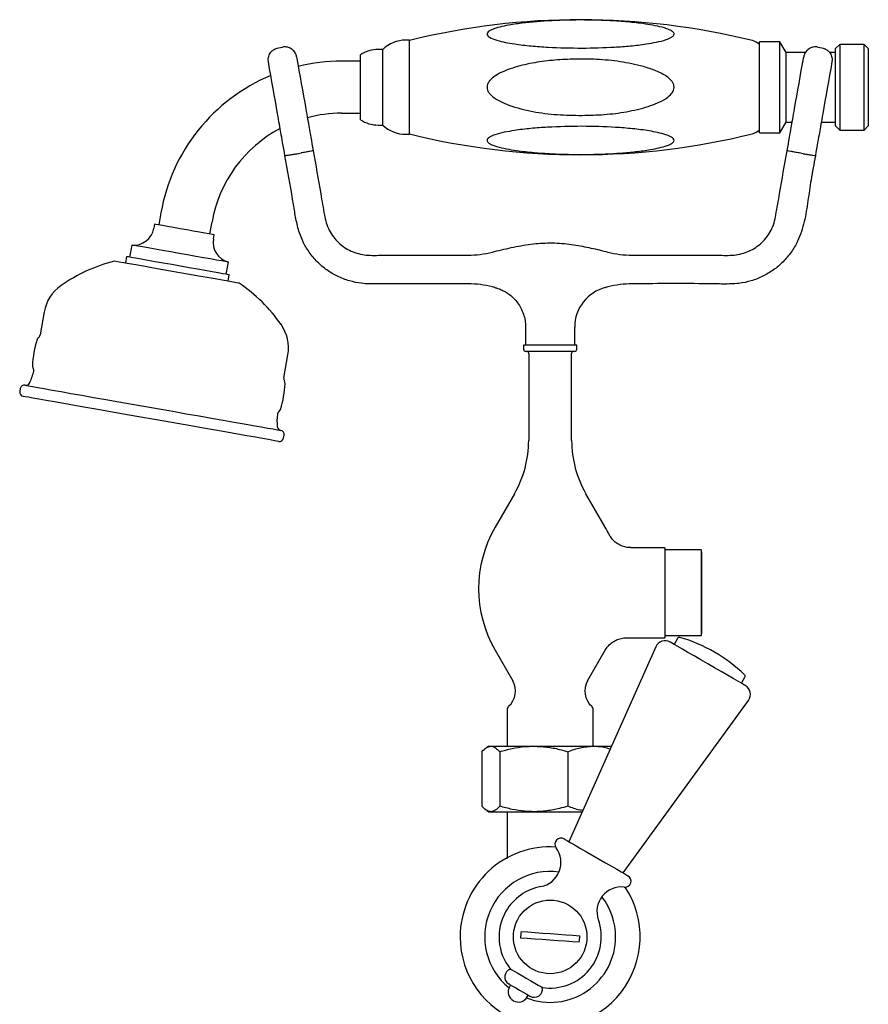
# Model space of a CAD drawing. Units: millimetres. Extents: x -197 to 661, y -120 to 693.
# Drawn here: x 106 to 314, y 148 to 389 of the extents above; entities that cross this region are included whole.
import ezdxf

# ---------------------------------------------------------------- set-up
doc = ezdxf.new("R2010")
doc.units = ezdxf.units.MM

msp = doc.modelspace()

# ---------------------------------------------------------------- linework, layer by layer
at = {"color": 7, "linetype": 'Continuous', "lineweight": 25}
for p, q in [((201.7, 384.09), (200.76, 384.09)), ((201.7, 362.39), (201.7, 384.09)), ((292.28, 383.71), (287.28, 383.71)), ((287.28, 367.38), (287.28, 383.71)), ((293.79, 381.09), (292.28, 383.71)), ((292.28, 367.38), (292.28, 383.71)), ((306.88, 383.07), (305.88, 382.07)), ((312.88, 383.07), (306.88, 383.07)), ((306.88, 383.07), (306.88, 362.12)), ((313.88, 382.07), (312.88, 383.07)), ((312.88, 367.68), (312.88, 383.07)), ((169.66, 382.24), (170.64, 382.41)), ((189.7, 365.56), (189.7, 380.52)), ((195.2, 381.84), (194.1, 381.84)), ((195.2, 364.39), (195.2, 381.84)), ((298.58, 381.09), (293.79, 381.09)), ((293.79, 368.61), (293.79, 381.09)), ((301.55, 382.41), (302.54, 382.24)), ((305.88, 381.09), (304.36, 381.09)), ((305.88, 363.12), (305.88, 382.07)), ((313.88, 382.07), (313.88, 368.15)), ((189.7, 378.94), (185.1, 378.94)), ((293.79, 364.09), (293.79, 368.61)), ((185.1, 366.24), (189.7, 366.24)), ((287.28, 361.48), (287.28, 367.38)), ((292.28, 361.48), (292.28, 367.38)), ((312.88, 362.12), (312.88, 367.68)), ((313.88, 368.15), (313.88, 363.12)), ((189.7, 364.66), (189.7, 365.56)), ((195.2, 363.34), (195.2, 364.39)), ((292.28, 361.48), (293.79, 364.09)), ((293.79, 364.09), (295.28, 364.09)), ((302.38, 364.09), (305.88, 364.09)), ((194.1, 363.34), (195.2, 363.34)), ((200.76, 361.09), (201.7, 361.09)), ((201.7, 361.09), (201.7, 362.39)), ((287.28, 361.48), (292.28, 361.48)), ((305.88, 363.12), (306.88, 362.12)), ((306.88, 362.12), (312.88, 362.12)), ((312.88, 362.12), (313.88, 363.12)), ((174.22, 356.35), (175.21, 356.52)), ((178.15, 357.13), (178.16, 357.04)), ((294.03, 357.04), (294.05, 357.13)), ((297.97, 356.35), (296.99, 356.52)), ((171.27, 355.83), (171.25, 355.91)), ((300.94, 355.91), (300.93, 355.83)), ((140.93, 341.88), (140.41, 338.93)), ((152.91, 336.72), (153.44, 339.68)), ((139.37, 339.11), (139.2, 338.12)), ((153.78, 335.55), (153.95, 336.54)), ((133.8, 334.01), (133.28, 331.04)), ((221.98, 332.3), (222.48, 332.43)), ((249.72, 332.43), (250.21, 332.3)), ((132.54, 331.18), (132.26, 329.6)), ((156.92, 326.88), (157.44, 329.85)), ((215.52, 331.54), (216, 331.54)), ((256.19, 331.54), (256.67, 331.54)), ((157.38, 325.17), (157.65, 326.75)), ((216, 324.54), (215.52, 324.54)), ((222.48, 323.66), (221.98, 323.79)), ((222.67, 323.61), (222.48, 323.66)), ((249.53, 323.61), (249.49, 323.6)), ((249.72, 323.66), (249.53, 323.61)), ((250.21, 323.79), (249.72, 323.66)), ((256.67, 324.54), (256.19, 324.54)), ((112.39, 317.66), (111.4, 312.04)), ((230.1, 313.93), (230.1, 309.54)), ((242.1, 309.54), (242.1, 313.93)), ((229.6, 309.54), (229.6, 308.54)), ((236.1, 309.54), (229.6, 309.54)), ((236.1, 308.04), (230.1, 308.04)), ((242.6, 309.54), (236.1, 309.54)), ((242.1, 308.04), (236.1, 308.04)), ((242.6, 308.54), (242.6, 309.54)), ((170.98, 301.53), (171.97, 307.15)), ((230.85, 307.54), (230.85, 286.26)), ((241.35, 286.26), (241.35, 307.54)), ((106.55, 298.95), (106.42, 298.21)), ((170.93, 286.84), (171.06, 287.57)), ((227.36, 273.26), (222.62, 265.04)), ((249.58, 265.04), (244.83, 273.26)), ((264.1, 260.04), (255.84, 260.04)), ((264.1, 260.04), (264.1, 238.04)), ((272.98, 259.52), (264.1, 259.52)), ((272.98, 259.52), (272.98, 249.04)), ((273.1, 259.04), (273.1, 249.04)), ((272.98, 249.04), (272.98, 238.57)), ((273.1, 249.04), (273.1, 239.04)), ((264.1, 238.57), (272.98, 238.57)), ((261.9, 235.83), (240.7, 188.21)), ((254.7, 238.04), (264.1, 238.04)), ((267.25, 237.9), (266.4, 236.42)), ((222.62, 235.04), (226.95, 227.54)), ((245.25, 227.54), (249.58, 235.04)), ((282.85, 226.92), (283.7, 228.4)), ((253.95, 180.56), (284.58, 222.73)), ((225.6, 220.55), (225.6, 211.54)), ((246.6, 211.54), (246.6, 220.55)), ((219.4, 210.2), (219.4, 196.88)), ((221.1, 211.54), (220.58, 211.25)), ((221.1, 211.54), (221.58, 211.54)), ((221.58, 211.54), (232.11, 211.54)), ((223.76, 210.2), (223.76, 196.88)), ((232.11, 211.54), (246.63, 211.54)), ((240.46, 210.2), (240.46, 196.88)), ((246.63, 211.54), (251.09, 211.54)), ((220.58, 195.84), (221.1, 195.54)), ((221.1, 195.54), (221.58, 195.54)), ((221.58, 195.54), (232.11, 195.54)), ((225.6, 195.54), (225.6, 185.14)), ((232.11, 195.54), (243.97, 195.54)), ((226.43, 153.2), (226.18, 152.77)), ((230.51, 150.27), (230.76, 150.7))]:
    msp.add_line(p, q, dxfattribs=at)
at = {"color": 7, "linetype": 'Continuous', "lineweight": 25, "flags": 128}
for points in [[(169.45, 366.11), (169.19, 367.63), (168.92, 369.16), (168.64, 370.72), (168.36, 372.29), (168.08, 373.89), (167.8, 375.5), (167.51, 377.12), (167.22, 378.76)], [(174.12, 379.98), (174.41, 378.34), (174.69, 376.71), (174.98, 375.1), (175.26, 373.51), (175.53, 371.94), (175.81, 370.38), (176.08, 368.84), (176.35, 367.33)], [(295.85, 367.33), (296.11, 368.84), (296.39, 370.38), (296.66, 371.94), (296.94, 373.51), (297.22, 375.1), (297.5, 376.71), (297.79, 378.34), (298.08, 379.98)], [(304.97, 378.76), (304.68, 377.12), (304.4, 375.5), (304.11, 373.89), (303.83, 372.29), (303.55, 370.72), (303.28, 369.16), (303.01, 367.63), (302.74, 366.11)], [(170.27, 361.47), (170.19, 361.94), (170.1, 362.45), (170, 362.99), (169.9, 363.56), (169.8, 364.16), (169.69, 364.78), (169.57, 365.43), (169.45, 366.11)], [(176.35, 367.33), (176.47, 366.65), (176.58, 366), (176.69, 365.37), (176.8, 364.77), (176.9, 364.2), (176.99, 363.66), (177.08, 363.16), (177.17, 362.68)], [(295.03, 362.68), (295.11, 363.16), (295.2, 363.66), (295.3, 364.2), (295.4, 364.77), (295.5, 365.37), (295.61, 366), (295.73, 366.65), (295.85, 367.33)], [(302.74, 366.11), (302.62, 365.43), (302.51, 364.78), (302.4, 364.16), (302.29, 363.56), (302.19, 362.99), (302.09, 362.45), (302, 361.94), (301.92, 361.47)], [(171.25, 355.91), (171.11, 356.73), (170.97, 357.54), (170.83, 358.32), (170.7, 359.07), (170.57, 359.76), (170.46, 360.4), (170.36, 360.97), (170.27, 361.47)], [(177.17, 362.68), (177.25, 362.19), (177.35, 361.61), (177.47, 360.98), (177.59, 360.28), (177.72, 359.54), (177.86, 358.76), (178, 357.95), (178.15, 357.13)], [(294.05, 357.13), (294.19, 357.95), (294.34, 358.76), (294.47, 359.54), (294.6, 360.28), (294.73, 360.98), (294.84, 361.61), (294.94, 362.19), (295.03, 362.68)], [(301.92, 361.47), (301.83, 360.97), (301.73, 360.4), (301.62, 359.76), (301.5, 359.07), (301.37, 358.32), (301.23, 357.54), (301.09, 356.73), (300.94, 355.91)], [(153.95, 336.54), (153.87, 336.55), (153.46, 336.63), (152.7, 336.76), (151.64, 336.95), (150.33, 337.18), (148.84, 337.44), (147.24, 337.72), (145.61, 338.01), (144.03, 338.29), (142.58, 338.54), (141.34, 338.76), (140.37, 338.93), (139.71, 339.05), (139.4, 339.11), (139.37, 339.11)], [(157.44, 329.85), (157.44, 329.85), (157.22, 329.89), (156.64, 329.99), (155.73, 330.15), (154.52, 330.36), (153.03, 330.62), (151.32, 330.93), (149.44, 331.26), (147.44, 331.61), (145.38, 331.97), (143.33, 332.33), (141.36, 332.68), (139.51, 333.01), (137.84, 333.3), (136.42, 333.55), (135.27, 333.76), (134.44, 333.9), (133.94, 333.99), (133.8, 334.01)], [(145.58, 327.25), (143.25, 327.66), (140.95, 328.07), (138.74, 328.46), (136.67, 328.82), (134.8, 329.15), (133.16, 329.44), (131.79, 329.68), (130.73, 329.87), (130, 330), (129.62, 330.07), (129.56, 330.08)], [(145.73, 328.85), (143.6, 329.23), (141.51, 329.59), (139.53, 329.94), (137.71, 330.26), (136.1, 330.55), (134.75, 330.79), (133.7, 330.97), (132.97, 331.1), (132.6, 331.17), (132.54, 331.18)], [(157.65, 326.75), (157.49, 326.78), (156.97, 326.87), (156.11, 327.02), (154.93, 327.23), (153.47, 327.49), (151.76, 327.79), (149.87, 328.12), (147.84, 328.48), (145.73, 328.85)], [(160.08, 324.69), (159.93, 324.72), (159.43, 324.81), (158.58, 324.96), (157.41, 325.17), (155.94, 325.42), (154.22, 325.73), (152.27, 326.07), (150.15, 326.45), (147.9, 326.84), (145.58, 327.25)], [(107.71, 299.76), (107.72, 299.76), (107.97, 299.71), (108.58, 299.61), (109.53, 299.44), (110.81, 299.21), (112.42, 298.93), (114.32, 298.59), (116.51, 298.21), (118.94, 297.78), (121.61, 297.31), (124.47, 296.8), (127.5, 296.27), (130.65, 295.71), (133.91, 295.14), (137.21, 294.56), (140.54, 293.97)], [(169.77, 286.02), (169.66, 286.04), (169.21, 286.12), (168.41, 286.26), (167.27, 286.47), (165.8, 286.72), (164.03, 287.04), (161.96, 287.4), (159.64, 287.81), (157.07, 288.26), (154.29, 288.75), (151.33, 289.28), (148.23, 289.82), (145.01, 290.39), (141.72, 290.97), (138.4, 291.56), (135.08, 292.14), (131.79, 292.72), (128.58, 293.29), (125.49, 293.83), (122.54, 294.35), (119.77, 294.84), (117.22, 295.29), (114.9, 295.7), (112.86, 296.06), (111.1, 296.37), (109.65, 296.62), (108.53, 296.82), (107.76, 296.96), (107.32, 297.04), (107.23, 297.05)], [(140.54, 293.97), (143.85, 293.39), (147.11, 292.81), (150.27, 292.26), (153.31, 291.72), (156.18, 291.21), (158.86, 290.74), (161.31, 290.31), (163.51, 289.92), (165.43, 289.58), (167.05, 289.3), (168.36, 289.07), (169.33, 288.89), (169.95, 288.78), (170.23, 288.74), (170.24, 288.73)], [(283.81, 226.37), (283.77, 226.39), (283.46, 226.57), (282.85, 226.92), (281.96, 227.44), (280.81, 228.1), (279.46, 228.88), (277.94, 229.76), (276.31, 230.7), (274.62, 231.67), (272.94, 232.65), (271.31, 233.59), (269.79, 234.47), (268.43, 235.25), (267.29, 235.91), (266.4, 236.42), (265.79, 236.78), (265.48, 236.96), (265.44, 236.98)], [(239.53, 188.89), (239.54, 188.88), (239.78, 188.74), (240.33, 188.43), (241.16, 187.95), (242.25, 187.32), (243.54, 186.57), (244.99, 185.74), (246.54, 184.84), (248.11, 183.93), (249.66, 183.04), (251.11, 182.2), (252.4, 181.46), (253.49, 180.83), (254.32, 180.35), (254.87, 180.03), (255.11, 179.89), (255.12, 179.89)], [(228.99, 166.26), (230.63, 166.14), (232.4, 166.01), (234.25, 165.88), (236.16, 165.74), (238.06, 165.6), (239.91, 165.47), (241.68, 165.34), (243.32, 165.22)], [(243.2, 163.62), (241.56, 163.74), (239.8, 163.87), (237.94, 164.01), (236.04, 164.14), (234.14, 164.28), (232.28, 164.42), (230.51, 164.55), (228.88, 164.66)], [(226.38, 157.08), (226.42, 157.06), (226.73, 156.88), (227.33, 156.54), (228.16, 156.05), (229.17, 155.47), (230.26, 154.84), (231.36, 154.21), (232.37, 153.63), (233.2, 153.14), (233.8, 152.8), (234.11, 152.62), (234.15, 152.59)], [(226, 153.45), (226.04, 153.43), (226.35, 153.25), (226.93, 152.92), (227.71, 152.47), (228.6, 151.95), (229.49, 151.44), (230.27, 150.99), (230.85, 150.65), (231.16, 150.47), (231.2, 150.45)]]:
    msp.add_lwpolyline(points, dxfattribs=at)
at = {"color": 7, "linetype": 'Continuous', "lineweight": 25}
msp.add_circle((236.1, 164.94), 9, dxfattribs=at)
for centre, radius, start, end in [((243.53, 214.09), 175, 76.1104, 103.8285), ((200.76, 376.09), 8, 90, 134.0486), ((284.57, 380.09), 4, 47.3797, 76.1104), ((194.1, 373.84), 8, 90, 123.367), ((185.1, 334.09), 44.85, 90, 103.6379), ((185.1, 334.09), 44.85, 112.6812, 170), ((185.1, 334.09), 32.15, 90, 105.0781), ((194.1, 371.34), 8, 236.633, 270), ((185.1, 334.09), 32.15, 117.833, 170), ((200.76, 369.09), 8, 225.9514, 270), ((243.53, 531.09), 175, 256.1715, 283.8896), ((284.57, 365.09), 4, 283.8896, 312.6203), ((134.28, 338.99), 5, 264.5886, 350), ((158.7, 334.69), 5, 170, 255.4114), ((139.38, 291.3), 40, 104.2246, 124.8634), ((122.24, 315.92), 10, 124.8634, 170), ((137.59, 291.62), 40, 35.1366, 55.7754), ((252.1, 313.95), 10, 104.2217, 180.0809), ((162.12, 308.89), 10, 350, 35.1366), ((134.5, 303.41), 25, 162.5592, 177.4408), ((111.6, 310.61), 1, 126.5562, 162.5592), ((110.41, 312.21), 1, 306.5562, 350), ((230.1, 308.54), 0.5, 180, 270), ((230.35, 307.54), 0.5, 0, 90), ((241.85, 307.54), 0.5, 90, 180), ((242.1, 308.54), 0.5, 270, 0), ((110.52, 304.48), 1, 177.4408, 213.0341), ((108.85, 303.39), 1, 347.626, 33.0341), ((97.7, 305.84), 12.42, 333.4608, 347.626), ((171.96, 301.36), 1, 170, 213.4438), ((170.29, 300.26), 1, 357.4408, 33.4438), ((107.54, 298.78), 1, 80, 170), ((107.91, 300.74), 1, 260, 333.4608), ((146.32, 301.33), 25, 342.5592, 357.4408), ((107.41, 298.04), 1, 170, 260), ((169.22, 294.14), 1, 306.9659, 342.5592), ((181.73, 291.02), 12.42, 172.374, 186.5392), ((170.42, 292.54), 1, 126.9659, 172.374), ((170.39, 289.72), 1, 186.5392, 260), ((169.94, 287.01), 1, 260, 350), ((170.07, 287.75), 1, 350, 80), ((204.85, 286.26), 26, 330, 0), ((267.35, 286.26), 26, 180, 210), ((248.6, 250.04), 30, 150, 210), ((223.6, 250.04), 30, 26.3757, 30), ((272.1, 259.04), 1, 0, 28.5222), ((272.1, 239.04), 1, 331.4778, 0), ((264.19, 234.81), 2.5, 60, 156), ((267.68, 237.65), 0.5, 73.8865, 150), ((257.27, 201.62), 38, 46.1135, 73.8865), ((283.27, 228.65), 0.5, 330, 46.1135), ((222.62, 225.04), 5, 311.5546, 30), ((249.58, 225.04), 5, 150, 228.4454), ((282.56, 224.2), 2.5, 324, 60), ((226.6, 220.55), 1, 131.5546, 180), ((245.6, 220.55), 1, 0, 48.4454), ((238.78, 187.59), 1.5, 60, 216.4218), ((236.1, 164.94), 22, 86.4821, 180), ((232.74, 183.14), 6, 280.4398, 36.4218), ((236.1, 164.94), 16, 82.1985, 231.079), ((254.37, 178.59), 1.5, 263.5782, 60), ((236.1, 164.94), 22, 180, 33.5179), ((236.1, 164.94), 12.5, 100.4398, 150), ((253.53, 171.14), 6, 83.5782, 199.5602), ((236.1, 164.94), 16, 0, 37.8015), ((236.1, 164.94), 12.5, 150, 218.9493), ((236.1, 164.94), 12.5, 261.0507, 19.5602), ((236.1, 164.94), 7.23, 169.4884, 182.2016), ((236.1, 164.94), 16, 248.921, 0), ((236.1, 164.94), 7.23, 349.4884, 2.2016), ((227, 155.18), 2, 108.1559, 240), ((228.35, 151.52), 2.5, 150, 330), ((232.2, 152.18), 2, 240, 11.8441)]:
    msp.add_arc(centre, radius, start, end, dxfattribs=at)
for points, knots in [([(243.86, 382.15), (241.11, 382.18), (236.95, 382.24), (231.45, 382.65), (227.97, 383.06), (225.17, 383.54), (223.06, 384.04), (221.53, 384.59), (220.8, 385.15), (220.61, 385.54), (220.75, 385.95), (221.29, 386.42), (222.49, 386.95), (224.3, 387.44), (226.89, 387.94), (230.04, 388.37), (235, 388.81), (241.59, 389.08), (248.37, 388.99), (253.98, 388.66), (257.6, 388.3), (260.59, 387.86), (262.94, 387.4), (264.74, 386.89), (265.85, 386.35), (266.33, 385.94), (266.43, 385.53), (266.25, 385.14), (265.62, 384.66), (264.21, 384.1), (262.1, 383.58), (259.18, 383.07), (255.75, 382.67), (250.52, 382.26), (246.53, 382.19), (243.86, 382.15)], [0, 0, 0, 0, 0.082434, 0.124468, 0.166463, 0.189606, 0.21302, 0.236398, 0.244549, 0.252778, 0.260039, 0.269089, 0.28472, 0.307311, 0.33051, 0.367786, 0.4051, 0.481443, 0.565341, 0.608044, 0.650722, 0.675873, 0.701228, 0.726503, 0.736968, 0.747541, 0.754373, 0.761205, 0.770844, 0.788216, 0.814457, 0.841385, 0.880603, 0.919851, 1, 1, 1, 1]), ([(167.22, 378.76), (167.22, 378.76), (167.22, 378.77), (167.22, 378.8), (167.21, 378.85), (167.19, 379.01), (167.16, 379.53), (167.3, 380.35), (167.84, 381.26), (168.5, 381.8), (169.09, 382.1), (169.47, 382.19), (169.66, 382.24)], [0, 0, 0, 0, 0.001959, 0.006589, 0.017334, 0.045703, 0.122487, 0.40574, 0.64568, 0.800033, 0.89786, 1, 1, 1, 1]), ([(174.12, 379.98), (174.12, 379.98), (174.11, 379.99), (174.11, 380.01), (174.1, 380.07), (174.07, 380.22), (173.92, 380.72), (173.5, 381.45), (172.68, 382.11), (171.87, 382.4), (171.22, 382.48), (170.84, 382.43), (170.64, 382.41)], [0, 0, 0, 0, 0.0019627, 0.0065943, 0.0173355, 0.0457051, 0.1224878, 0.405742, 0.6456798, 0.8000323, 0.897859, 1, 1, 1, 1]), ([(301.55, 382.41), (301.36, 382.43), (300.98, 382.48), (300.32, 382.4), (299.51, 382.11), (298.69, 381.45), (298.27, 380.72), (298.13, 380.22), (298.09, 380.07), (298.08, 380.01), (298.08, 379.99), (298.08, 379.98), (298.08, 379.98)], [0, 0, 0, 0, 0.102141, 0.1999677, 0.3543202, 0.594258, 0.8775122, 0.9542949, 0.9826645, 0.9934057, 0.9980373, 1, 1, 1, 1]), ([(302.54, 382.24), (302.73, 382.19), (303.1, 382.1), (303.69, 381.8), (304.35, 381.26), (304.9, 380.35), (305.04, 379.53), (305.01, 379.01), (304.99, 378.85), (304.98, 378.8), (304.97, 378.77), (304.97, 378.76), (304.97, 378.76)], [0, 0, 0, 0, 0.10214, 0.199967, 0.35432, 0.59426, 0.877513, 0.954297, 0.982666, 0.993411, 0.998041, 1, 1, 1, 1]), ([(266.39, 372.59), (266.36, 372.35), (266.3, 371.79), (265.68, 370.82), (264.37, 369.73), (262.4, 368.69), (259.12, 367.54), (254.77, 366.5), (249.35, 365.85), (243.69, 365.66), (237.83, 365.81), (231.82, 366.53), (227.2, 367.73), (223.98, 369.01), (222.34, 369.97), (221.27, 370.97), (220.77, 371.8), (220.62, 372.56), (220.75, 373.33), (221.28, 374.25), (222.47, 375.3), (224.23, 376.29), (227.18, 377.42), (231.11, 378.45), (236.02, 379.16), (241.24, 379.48), (246.75, 379.5), (252.5, 379.02), (257.34, 378.11), (261.22, 376.96), (263.61, 375.91), (265.24, 374.77), (266.04, 373.89), (266.36, 373.1), (266.38, 372.72), (266.39, 372.59)], [0, 0, 0, 0, 0.007338, 0.016744, 0.033301, 0.058108, 0.083032, 0.137318, 0.191847, 0.246321, 0.30681, 0.367362, 0.427517, 0.449311, 0.470993, 0.483983, 0.492706, 0.499671, 0.506651, 0.515638, 0.531078, 0.553531, 0.576087, 0.625416, 0.67497, 0.724481, 0.782149, 0.839891, 0.897436, 0.929112, 0.961395, 0.974955, 0.988623, 0.996172, 1, 1, 1, 1]), ([(243.86, 363.04), (246.61, 362.99), (250.77, 362.92), (256.26, 362.47), (259.7, 362.04), (262.42, 361.53), (264.28, 361.06), (265.57, 360.55), (266.23, 360.06), (266.44, 359.65), (266.31, 359.23), (265.76, 358.77), (264.57, 358.24), (262.77, 357.75), (260.19, 357.25), (257.05, 356.82), (252.11, 356.38), (245.55, 356.11), (238.79, 356.19), (233.2, 356.52), (229.58, 356.88), (226.58, 357.3), (224.21, 357.76), (222.39, 358.27), (221.24, 358.81), (220.73, 359.23), (220.62, 359.65), (220.8, 360.04), (221.42, 360.52), (222.8, 361.08), (224.89, 361.6), (227.84, 362.11), (231.37, 362.53), (236.87, 362.95), (241.05, 363), (243.86, 363.04)], [0, 0, 0, 0, 0.082433, 0.124526, 0.16657, 0.188746, 0.211233, 0.229051, 0.237518, 0.246074, 0.253401, 0.262436, 0.278025, 0.300528, 0.323637, 0.36077, 0.397942, 0.473992, 0.557621, 0.600176, 0.642707, 0.667991, 0.693476, 0.718877, 0.729773, 0.740786, 0.747626, 0.754467, 0.764045, 0.781238, 0.807101, 0.833641, 0.874732, 0.91586, 1, 1, 1, 1]), ([(171.25, 355.91), (171.3, 355.91), (171.39, 355.9), (172.08, 355.99), (173.06, 356.15), (173.83, 356.28), (174.22, 356.35)], [0, 0, 0, 0, 0.2500002, 0.5000001, 0.7500007, 1, 1, 1, 1]), ([(178.15, 357.13), (178.1, 357.11), (178.02, 357.07), (177.34, 356.92), (176.37, 356.73), (175.59, 356.59), (175.21, 356.52)], [0, 0, 0, 0, 0.25, 0.5, 0.75, 1, 1, 1, 1]), ([(178.16, 357.04), (178.78, 353.55), (179.72, 348.33), (180.71, 342.46), (181.29, 339.44), (182.27, 337.06), (184.21, 334.48), (187.39, 332.33), (191.19, 331.39), (195.12, 331.57), (203.25, 331.51), (210.05, 331.53), (215.52, 331.54)], [0, 0, 0, 0, 0.191434, 0.286781, 0.321585, 0.357142, 0.425161, 0.49286, 0.560455, 0.632538, 0.704706, 1, 1, 1, 1]), ([(256.67, 331.54), (262.14, 331.53), (268.94, 331.51), (277.07, 331.57), (281.01, 331.39), (284.8, 332.33), (287.99, 334.48), (289.91, 337.05), (290.9, 339.43), (291.49, 342.45), (292.48, 348.33), (293.41, 353.55), (294.03, 357.04)], [0, 0, 0, 0, 0.295294, 0.367417, 0.439545, 0.50714, 0.574838, 0.642858, 0.677541, 0.713219, 0.808566, 1, 1, 1, 1]), ([(296.99, 356.52), (296.6, 356.59), (295.83, 356.73), (294.85, 356.92), (294.18, 357.07), (294.09, 357.11), (294.05, 357.13)], [0, 0, 0, 0, 0.25, 0.5, 0.75, 1, 1, 1, 1]), ([(297.97, 356.35), (298.36, 356.28), (299.13, 356.15), (300.11, 355.99), (300.8, 355.9), (300.9, 355.91), (300.94, 355.91)], [0, 0, 0, 0, 0.2499993, 0.4999999, 0.7499998, 1, 1, 1, 1]), ([(215.52, 324.54), (209.52, 324.56), (202.25, 324.58), (193.74, 324.52), (190.21, 324.52), (186.96, 325.2), (184.1, 326.29), (181.44, 327.87), (179.11, 329.85), (177.11, 332.22), (175.47, 335.01), (174.35, 338.25), (173.7, 341.73), (172.76, 347.61), (171.91, 352.3), (171.27, 355.83)], [0, 0, 0, 0, 0.275664, 0.333414, 0.391208, 0.437434, 0.485001, 0.531131, 0.57858, 0.625004, 0.672779, 0.726628, 0.780978, 0.835377, 1, 1, 1, 1]), ([(300.93, 355.83), (300.57, 353.86), (299.89, 350.2), (299.13, 344.82), (298.35, 339.75), (296.99, 335.49), (295.09, 332.24), (293.11, 329.87), (290.76, 327.88), (288.12, 326.31), (285.25, 325.19), (282, 324.53), (278.46, 324.47), (269.94, 324.66), (262.68, 324.59), (256.67, 324.54)], [0, 0, 0, 0, 0.091829, 0.170685, 0.249467, 0.32732, 0.374408, 0.421495, 0.468274, 0.515053, 0.561951, 0.608837, 0.666542, 0.724384, 1, 1, 1, 1]), ([(222.48, 332.43), (224.03, 332.81), (227.14, 333.57), (231.85, 334.37), (236.66, 334.65), (241.23, 334.24), (245.59, 333.44), (248.34, 332.77), (249.72, 332.43)], [0, 0, 0, 0, 0.176282, 0.354017, 0.517659, 0.687413, 0.84306, 1, 1, 1, 1]), ([(216, 331.54), (217.01, 331.58), (219.06, 331.64), (221, 332.08), (221.98, 332.3)], [0, 0, 0, 0, 0.491246, 1, 1, 1, 1]), ([(250.21, 332.3), (251.16, 332.08), (253.1, 331.65), (255.15, 331.58), (256.19, 331.54)], [0, 0, 0, 0, 0.4916123, 1, 1, 1, 1]), ([(221.98, 323.79), (221.03, 324), (219.1, 324.44), (217.05, 324.51), (216, 324.54)], [0, 0, 0, 0, 0.491611, 1, 1, 1, 1]), ([(222.61, 323.63), (222.59, 323.63), (222.57, 323.63), (222.65, 323.62), (222.67, 323.61)], [0, 0, 0, 0, 0.701683, 1, 1, 1, 1]), ([(222.61, 323.63), (222.68, 323.61), (222.83, 323.57), (223.34, 323.41), (224.14, 323.12), (225.16, 322.59), (226.3, 321.84), (227.4, 320.84), (228.4, 319.59), (229.17, 318.25), (229.74, 316.75), (230.06, 315.29), (230.07, 314.34), (230.07, 313.93)], [0, 0, 0, 0, 0.01726, 0.036278, 0.121229, 0.209405, 0.298725, 0.430762, 0.545754, 0.661457, 0.783231, 0.908177, 1, 1, 1, 1]), ([(256.19, 324.54), (255.18, 324.51), (253.13, 324.44), (251.2, 324.01), (250.21, 323.79)], [0, 0, 0, 0, 0.491245, 1, 1, 1, 1]), ([(255.84, 260.07), (255.55, 260.07), (254.81, 260.08), (253.66, 260.41), (252.49, 261.01), (251.53, 261.82), (250.87, 262.62), (250.59, 263.17), (250.49, 263.38)], [0, 0, 0, 0, 0.1344099, 0.3305058, 0.5362926, 0.7229763, 0.8943453, 1, 1, 1, 1]), ([(249.58, 235.04), (249.78, 235.34), (250.2, 236.01), (251.1, 236.84), (252.2, 237.51), (253.43, 237.95), (254.29, 238.01), (254.71, 238.04)], [0, 0, 0, 0, 0.1742687, 0.3769013, 0.5850131, 0.7951739, 1, 1, 1, 1]), ([(219.4, 210.2), (219.75, 210.58), (220.47, 211.33), (221.21, 211.47), (221.58, 211.54)], [0, 0, 0, 0, 0.495458, 1, 1, 1, 1]), ([(221.58, 211.54), (221.63, 211.54), (222.02, 211.53), (222.76, 211.24), (223.42, 210.55), (223.76, 210.2)], [0, 0, 0, 0, 0.070104, 0.530791, 1, 1, 1, 1]), ([(223.76, 210.2), (224.76, 210.48), (226.77, 211.03), (229.57, 211.47), (231.36, 211.52), (232.11, 211.54)], [0, 0, 0, 0, 0.366205, 0.735556, 1, 1, 1, 1]), ([(232.11, 211.54), (233.16, 211.5), (235.27, 211.42), (238.06, 210.88), (239.77, 210.4), (240.46, 210.2)], [0, 0, 0, 0, 0.371316, 0.747744, 1, 1, 1, 1]), ([(240.46, 210.2), (241.46, 210.58), (243.48, 211.33), (245.57, 211.47), (246.63, 211.54)], [0, 0, 0, 0, 0.495458, 1, 1, 1, 1]), ([(246.63, 211.54), (246.77, 211.54), (247.88, 211.53), (249.29, 211.38), (250.5, 210.96), (250.78, 210.86)], [0, 0, 0, 0, 0.1045713, 0.7917622, 1, 1, 1, 1]), ([(221.58, 195.54), (221.53, 195.54), (221.14, 195.56), (220.4, 195.85), (219.74, 196.54), (219.4, 196.88)], [0, 0, 0, 0, 0.070104, 0.530791, 1, 1, 1, 1]), ([(223.76, 196.88), (223.41, 196.51), (222.69, 195.75), (221.95, 195.61), (221.58, 195.54)], [0, 0, 0, 0, 0.495458, 1, 1, 1, 1]), ([(232.11, 195.54), (231.36, 195.56), (229.58, 195.61), (226.78, 196.05), (224.77, 196.6), (223.76, 196.88)], [0, 0, 0, 0, 0.264443, 0.630356, 1, 1, 1, 1]), ([(240.46, 196.88), (239.77, 196.69), (238.07, 196.21), (235.28, 195.67), (233.17, 195.58), (232.11, 195.54)], [0, 0, 0, 0, 0.2522561, 0.6238484, 1, 1, 1, 1]), ([(244.1, 195.84), (243.84, 195.87), (242.6, 196.02), (241.4, 196.5), (240.46, 196.88)], [0, 0, 0, 0, 0.210768, 1, 1, 1, 1]), ([(225.57, 185.13), (225.58, 184.97), (225.61, 184.6), (225.54, 184.24), (225.5, 184.04)], [0, 0, 0, 0, 0.44417, 1, 1, 1, 1])]:
    msp.add_open_spline(points, degree=3, knots=knots, dxfattribs=at)

doc.saveas('drawing.dxf')
